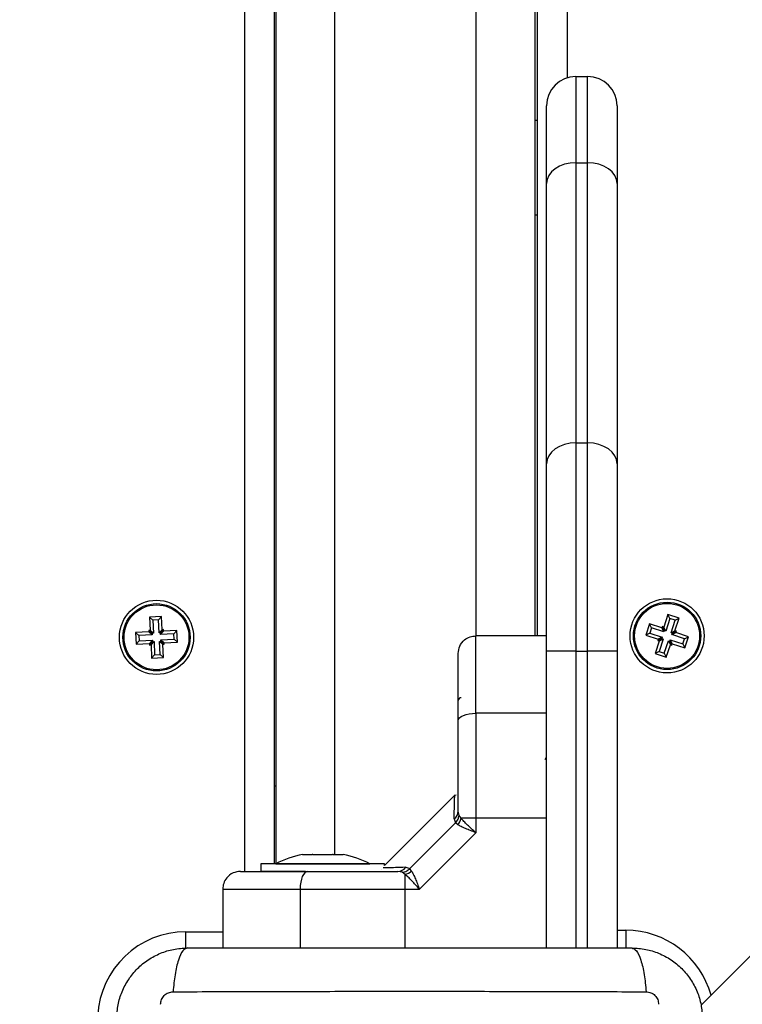
# Model space of a CAD drawing. Units: millimetres. Extents: x -7.4 to 15.1, y 0 to 15.9.
# Drawn here: x 5.8 to 5.9, y 5.3 to 5.4 of the extents above; entities that cross this region are included whole.
import ezdxf

# ---------------------------------------------------------------- set-up
doc = ezdxf.new("R2010")
doc.units = ezdxf.units.MM
doc.layers.add('DIASTASEIS', color=253, linetype='Continuous', lineweight=5)
doc.layers.add('Make2D$Visible$Tangents', color=8, linetype='Continuous')
doc.styles.get("Standard").update_dxf_attribs({"font": 'ARIALN.TTF'})
doc.dimstyles.get("Standard").update_dxf_attribs({"dimtxt": 0.18, "dimasz": 0.15, "dimexe": 0.18, "dimexo": 0.0625, "dimgap": 0.09, "dimtad": 0, "dimtih": 1, "dimtoh": 1, "dimzin": 0, "dimdsep": 46, "dimtxsty": 'Standard', "dimblk": 'OBLIQUE', "dimcen": 0.09, "dimadec": 0, "dimazin": 0, "dimtfac": 1, "dimtofl": 0, "dimtmove": 0, "dimatfit": 3, "dimfxl": 1, "dimtolj": 1, "dimtzin": 0, "dimarcsym": 0})

# ---------------------------------------------------------------- blocks, each defined once
blk = doc.blocks.new('_Oblique')
at = {"color": 0, "linetype": 'ByBlock', "lineweight": -2}
blk.add_line((-0.5, -0.5), (0.5, 0.5), dxfattribs=at)
blk = doc.blocks.new('*D45')
at = {"layer": 'Defpoints', "color": 0}
for p in [(6.832903983693996, 6.120102431273153), (1.686950827837563, 5.672606014553821), (6.832903983693996, 0.6475454622177494)]:
    blk.add_point(p, dxfattribs=at)
at = {"layer": 'DIASTASEIS', "color": 0, "lineweight": -2}
for p, q in [((6.832903983693996, 6.057602431273153), (6.832903983693996, 0.4675454622177495)), ((1.686950827837563, 5.610106014553821), (1.686950827837563, 0.4675454622177495)), ((1.686950827837563, 0.6475454622177494), (3.977649097443815, 0.6475454622177494)), ((6.832903983693996, 0.6475454622177494), (4.542205714087744, 0.6475454622177494))]:
    blk.add_line(p, q, dxfattribs=at)
at = {"layer": 'DIASTASEIS', "color": 0, "linetype": 'ByBlock', "lineweight": -2, "xscale": 0.15, "yscale": 0.15, "zscale": 0.15, "rotation": 180}
blk.add_blockref('_Oblique', (1.686950827837563, 0.6475454622177494), dxfattribs=at)
at = {"layer": 'DIASTASEIS', "color": 0, "linetype": 'ByBlock', "lineweight": -2, "xscale": 0.15, "yscale": 0.15, "zscale": 0.15}
blk.add_blockref('_Oblique', (6.832903983693996, 0.6475454622177494), dxfattribs=at)
at = {"layer": 'DIASTASEIS', "color": 0, "insert": (4.259927405765779, 0.6475454622177494), "char_height": 0.18, "attachment_point": 5}
blk.add_mtext('\\A1;5.15', dxfattribs=at)
blk = doc.blocks.new('*D46')
at = {"layer": 'Defpoints', "color": 0}
for p in [(2.651144542110387, 8.209292418512632), (8.774494417666574, 8.209292418512632), (2.356654227834724, 3.074095065835536)]:
    blk.add_point(p, dxfattribs=at)
at = {"layer": 'DIASTASEIS', "color": 0, "lineweight": -2}
for p, q in [((2.713644542110387, 8.209292418512632), (8.954494417666574, 8.209292418512632)), ((8.774494417666574, 8.209292418512632), (8.774494417666574, 5.823596879963988)), ((8.774494417666574, 3.074095065835536), (8.774494417666574, 5.45979060438418)), ((2.419154227834724, 3.074095065835536), (8.954494417666574, 3.074095065835536))]:
    blk.add_line(p, q, dxfattribs=at)
at = {"layer": 'DIASTASEIS', "color": 0, "linetype": 'ByBlock', "lineweight": -2, "xscale": 0.15, "yscale": 0.15, "zscale": 0.15}
for p, rotation in [((8.774494417666574, 8.209292418512632), 90), ((8.774494417666574, 3.074095065835536), 270)]:
    blk.add_blockref('_Oblique', p, dxfattribs=dict(at, rotation=rotation))
at = {"layer": 'DIASTASEIS', "color": 0, "insert": (8.774494417666574, 5.641693742174084), "char_height": 0.18, "attachment_point": 5}
blk.add_mtext('\\A1;5.15', dxfattribs=at)
blk = doc.blocks.new('*D47')
at = {"layer": 'Defpoints', "color": 0}
for p in [(8.339351632375951, 6.383559282637179), (0.1877517036259633, 5.692002388382207), (8.339351632375951, 0.180000000000291)]:
    blk.add_point(p, dxfattribs=at)
at = {"layer": 'DIASTASEIS', "color": 0, "lineweight": -2}
for p, q in [((8.339351632375951, 6.321059282637179), (8.339351632375951, 2.910449659054848e-13)), ((0.1877517036259633, 5.629502388382207), (0.1877517036259633, 2.910449659054848e-13)), ((0.1877517036259633, 0.180000000000291), (3.981273359678993, 0.180000000000291)), ((8.339351632375951, 0.180000000000291), (4.545829976322922, 0.180000000000291))]:
    blk.add_line(p, q, dxfattribs=at)
at = {"layer": 'DIASTASEIS', "color": 0, "linetype": 'ByBlock', "lineweight": -2, "xscale": 0.15, "yscale": 0.15, "zscale": 0.15, "rotation": 180}
blk.add_blockref('_Oblique', (0.1877517036259633, 0.180000000000291), dxfattribs=at)
at = {"layer": 'DIASTASEIS', "color": 0, "linetype": 'ByBlock', "lineweight": -2, "xscale": 0.15, "yscale": 0.15, "zscale": 0.15}
blk.add_blockref('_Oblique', (8.339351632375951, 0.180000000000291), dxfattribs=at)
at = {"layer": 'DIASTASEIS', "color": 0, "insert": (4.263551668000957, 0.180000000000291), "char_height": 0.18, "attachment_point": 5}
blk.add_mtext('\\A1;8.15', dxfattribs=at)
blk = doc.blocks.new('*D48')
at = {"layer": 'Defpoints', "color": 0}
for p in [(6.348385193412469, 9.801634098140312), (2.650654223362835, 1.074095065833717), (9.638613495137179, 1.074095065833717)]:
    blk.add_point(p, dxfattribs=at)
at = {"layer": 'DIASTASEIS', "color": 0, "lineweight": -2}
for p, q in [((6.410885193412469, 9.801634098140312), (9.818613495137178, 9.801634098140312)), ((9.638613495137179, 9.801634098140312), (9.638613495137179, 5.619767719776918)), ((9.638613495137179, 1.074095065833717), (9.638613495137179, 5.25596144419711)), ((2.713154223362835, 1.074095065833717), (9.818613495137178, 1.074095065833717))]:
    blk.add_line(p, q, dxfattribs=at)
at = {"layer": 'DIASTASEIS', "color": 0, "linetype": 'ByBlock', "lineweight": -2, "xscale": 0.15, "yscale": 0.15, "zscale": 0.15}
for p, rotation in [((9.638613495137179, 9.801634098140312), 90), ((9.638613495137179, 1.074095065833717), 270)]:
    blk.add_blockref('_Oblique', p, dxfattribs=dict(at, rotation=rotation))
at = {"layer": 'DIASTASEIS', "color": 0, "insert": (9.638613495137179, 5.437864581987014), "char_height": 0.18, "attachment_point": 5}
blk.add_mtext('\\A1;8.75', dxfattribs=at)
blk = doc.blocks.new('katopsh_s042')
at = {"color": 7, "linetype": 'Continuous', "lineweight": 25}
for p, q in [((854.7342563010866, 7554.067439114044), (853.9293029643709, 7553.262485911438)), ((853.8567796088869, 7554.053912525365), (853.8567796088869, 7553.286512543747)), ((853.8570297099764, 7554.053902526686), (853.8570297099764, 7553.286522557328)), ((853.901029620331, 7554.015212533364), (853.901029620331, 7553.325212528298)), ((853.9015295840913, 7553.325212528298), (853.9015295840913, 7554.015212533364)), ((853.9080295898134, 7553.420212527106), (853.9080295898134, 7553.405567874501)), ((853.9080295898134, 7553.420212527106), (853.9100296832735, 7553.420212527106)), ((853.9100296832735, 7553.405567874501), (853.9100296832735, 7553.420212527106)), ((853.903029713791, 7553.402032335589), (853.903029713791, 7553.415212531874)), ((853.9150295592958, 7553.415212531874), (853.9150295592958, 7553.402032335589)), ((853.9014296867067, 7553.412712534258), (853.901029620331, 7553.412712534258)), ((853.9014296867067, 7553.412712534258), (853.9014296867067, 7553.403149088213)), ((853.9080295898134, 7553.405567874501), (853.9080295898134, 7553.357982208321)), ((853.9080295898134, 7553.405567874501), (853.9100296832735, 7553.405567874501)), ((853.9100296832735, 7553.357982208321), (853.9100296832735, 7553.405567874501)), ((853.9014296867067, 7553.403149088213), (853.9014296867067, 7553.396712531636)), ((853.903029713791, 7553.354446639607), (853.903029713791, 7553.402032335589)), ((853.9150295592958, 7553.402032335589), (853.9150295592958, 7553.354446639607)), ((853.901029620331, 7553.396712531636), (853.9014296867067, 7553.396712531636)), ((853.9080295898134, 7553.357982208321), (853.9080295898134, 7553.322626878808)), ((853.9080295898134, 7553.357982208321), (853.9100296832735, 7553.357982208321)), ((853.9100296832735, 7553.322626878808), (853.9100296832735, 7553.357982208321)), ((853.903029713791, 7553.322626878808), (853.903029713791, 7553.354446639607)), ((853.9150295592958, 7553.354446639607), (853.9150295592958, 7553.322626878808)), ((853.8376064635927, 7553.328507413456), (853.835608992737, 7553.328409185002)), ((853.8361704684908, 7553.327900280545), (853.835608992737, 7553.328409185002)), ((853.835608992737, 7553.328409185002), (853.8357193805391, 7553.32616191108)), ((853.8370976783449, 7553.327945818493), (853.8361704684908, 7553.327900280545)), ((853.8361704684908, 7553.327900280545), (853.8362810947115, 7553.325653006623)), ((853.8370976783449, 7553.327945818493), (853.8376064635927, 7553.328507413456)), ((853.837208066147, 7553.325698544571), (853.8370976783449, 7553.327945818493)), ((853.8377170898134, 7553.326260139534), (853.8376064635927, 7553.328507413456)), ((853.9236674644167, 7553.32884996135), (853.9229679443056, 7553.326711465905)), ((853.9240100719148, 7553.328174044678), (853.9233105518038, 7553.326035549233)), ((853.9255681373293, 7553.328228165696), (853.9236674644167, 7553.32884996135)), ((853.9240100719148, 7553.328174044678), (853.9236674644167, 7553.32884996135)), ((853.9248922206575, 7553.327885438988), (853.9240100719148, 7553.328174044678)), ((853.9241927005464, 7553.325746943543), (853.9248922206575, 7553.327885438988)), ((853.9248686172182, 7553.32608967025), (853.9255681373293, 7553.328228165696)), ((853.9248922206575, 7553.327885438988), (853.9255681373293, 7553.328228165696)), ((853.8354821540529, 7553.325899948666), (853.8332348205263, 7553.325789441655)), ((853.8357193805391, 7553.32616191108), (853.8354697562868, 7553.326149632523)), ((853.8360312320406, 7553.325640728066), (853.8354697562868, 7553.326149632523)), ((853.8354697562868, 7553.326149632523), (853.8354821540529, 7553.325899948666)), ((853.8360436298067, 7553.325390984604), (853.8354821540529, 7553.325899948666)), ((853.8362810947115, 7553.325653006623), (853.8357193805391, 7553.32616191108)), ((853.837208066147, 7553.325698544571), (853.8377170898134, 7553.326260139534)), ((853.8374579288179, 7553.325710823128), (853.8379667140657, 7553.326272418091)), ((853.8374700881654, 7553.325461139271), (853.8379791118318, 7553.32602267463)), ((853.8379667140657, 7553.326272418091), (853.8377170898134, 7553.326260139534)), ((853.8379791118318, 7553.32602267463), (853.8379667140657, 7553.326272418091)), ((853.8402262069399, 7553.326133181641), (853.8379791118318, 7553.32602267463)), ((853.8397174216921, 7553.325571586678), (853.8402262069399, 7553.326133181641)), ((853.8403244353945, 7553.324135591576), (853.8402262069399, 7553.326133181641)), ((853.9205139018709, 7553.327251126359), (853.9198921062166, 7553.325350274632)), ((853.9226525165254, 7553.326551606247), (853.9205139018709, 7553.327251126359)), ((853.9208567477876, 7553.326575209687), (853.9205139018709, 7553.327251126359)), ((853.9208567477876, 7553.326575209687), (853.9205682613069, 7553.325693001339)), ((853.9229951240236, 7553.325875629971), (853.9208567477876, 7553.326575209687)), ((853.9227302409822, 7553.326789190362), (853.9226525165254, 7553.326551606247)), ((853.9229951240236, 7553.325875629971), (853.9226525165254, 7553.326551606247)), ((853.9229679443056, 7553.326711465905), (853.9227302409822, 7553.326789190362)), ((853.9230728484804, 7553.32611327369), (853.9227302409822, 7553.326789190362)), ((853.9233105518038, 7553.326035549233), (853.9229679443056, 7553.326711465905)), ((853.9230728484804, 7553.32611327369), (853.9229951240236, 7553.325875629971)), ((853.9233105518038, 7553.326035549233), (853.9230728484804, 7553.32611327369)), ((853.9241927005464, 7553.325746943543), (853.9248686172182, 7553.32608967025)), ((853.9244304038698, 7553.325669219086), (853.9251063205415, 7553.326011945794)), ((853.9251063205415, 7553.326011945794), (853.9248686172182, 7553.32608967025)), ((853.9250285960848, 7553.32577436168), (853.9251063205415, 7553.326011945794)), ((853.8337962962801, 7553.325280537198), (853.8332348205263, 7553.325789441655)), ((853.8332348205263, 7553.325789441655), (853.8333330489809, 7553.32379185159)), ((853.8338418342287, 7553.324353446553), (853.8333330489809, 7553.32379185159)), ((853.8360436298067, 7553.325390984604), (853.8337962962801, 7553.325280537198)), ((853.8337962962801, 7553.325280537198), (853.8338418342287, 7553.324353446553)), ((853.8338418342287, 7553.324353446553), (853.8360891677553, 7553.324463953564)), ((853.8360891677553, 7553.324463953564), (853.8355801440889, 7553.323902358601)), ((853.8361015655214, 7553.324214210103), (853.835592541855, 7553.323652674744)), ((853.8363511897737, 7553.324226488659), (853.8358421661073, 7553.323664953301)), ((853.8362810947115, 7553.325653006623), (853.8360312320406, 7553.325640728066)), ((853.8360312320406, 7553.325640728066), (853.8360436298067, 7553.325390984604)), ((853.8360891677553, 7553.324463953564), (853.8361015655214, 7553.324214210103)), ((853.8361015655214, 7553.324214210103), (853.8363511897737, 7553.324226488659)), ((853.8363511897737, 7553.324226488659), (853.8364615775758, 7553.321979214737)), ((853.8374579288179, 7553.325710823128), (853.837208066147, 7553.325698544571)), ((853.8372781612093, 7553.324272086213), (853.8375280238802, 7553.324284364769)), ((853.83738878743, 7553.322024812291), (853.8372781612093, 7553.324272086213)), ((853.8372781612093, 7553.324272086213), (853.8378398753816, 7553.323763122151)), ((853.8374700881654, 7553.325461139271), (853.8374579288179, 7553.325710823128)), ((853.8397174216921, 7553.325571586678), (853.8374700881654, 7553.325461139271)), ((853.837515626114, 7553.324534048626), (853.8397629596407, 7553.324644555638)), ((853.837515626114, 7553.324534048626), (853.8380773402864, 7553.324025084565)), ((853.8375280238802, 7553.324284364769), (853.837515626114, 7553.324534048626)), ((853.8375280238802, 7553.324284364769), (853.838089499634, 7553.323775400708)), ((853.8397629596407, 7553.324644555638), (853.8397174216921, 7553.325571586678)), ((853.8397629596407, 7553.324644555638), (853.8403244353945, 7553.324135591576)), ((853.903029713791, 7553.325212528298), (853.8910296298677, 7553.325212528298)), ((853.9205682613069, 7553.325693001339), (853.9198921062166, 7553.325350274632)), ((853.9198921062166, 7553.325350274632), (853.9220307208711, 7553.324650694916)), ((853.9205682613069, 7553.325693001339), (853.9227066375429, 7553.324993421624)), ((853.9221904613191, 7553.324335386345), (853.921490941208, 7553.3221968909)), ((853.9226289130861, 7553.32475583751), (853.9219529964143, 7553.324413110802)), ((853.9220307208711, 7553.324650694916), (853.9219529964143, 7553.324413110802)), ((853.9219529964143, 7553.324413110802), (853.9221904613191, 7553.324335386345)), ((853.9227066375429, 7553.324993421624), (853.9220307208711, 7553.324650694916)), ((853.9228666164095, 7553.324678113053), (853.9221670962984, 7553.322539617608)), ((853.9228666164095, 7553.324678113053), (853.9221904613191, 7553.324335386345)), ((853.9227066375429, 7553.324993421624), (853.9226289130861, 7553.32475583751)), ((853.9226289130861, 7553.32475583751), (853.9228666164095, 7553.324678113053)), ((853.923049245041, 7553.322251011918), (853.9237487651521, 7553.324389507363)), ((853.9237487651521, 7553.324389507363), (853.9240913726503, 7553.323713590691)), ((853.9237487651521, 7553.324389507363), (853.9239862300569, 7553.324311782906)), ((853.9239862300569, 7553.324311782906), (853.9240639545137, 7553.324549426625)), ((853.9239862300569, 7553.324311782906), (853.9243290759737, 7553.323635866234)), ((853.9240639545137, 7553.324549426625), (853.9244068004305, 7553.323873450348)), ((853.9240639545137, 7553.324549426625), (853.9262025691683, 7553.323849846909)), ((853.9244304038698, 7553.325669219086), (853.9241927005464, 7553.325746943543)), ((853.924352679413, 7553.325431634972), (853.9250285960848, 7553.32577436168)), ((853.924352679413, 7553.325431634972), (853.9244304038698, 7553.325669219086)), ((853.926491055649, 7553.324732055256), (853.924352679413, 7553.325431634972)), ((853.9271669723207, 7553.325074781964), (853.9250285960848, 7553.32577436168)), ((853.9262025691683, 7553.323849846909), (853.926491055649, 7553.324732055256)), ((853.926491055649, 7553.324732055256), (853.9271669723207, 7553.325074781964)), ((853.9265451766664, 7553.323173930237), (853.9271669723207, 7553.325074781964)), ((853.8333330489809, 7553.32379185159), (853.8355801440889, 7553.323902358601)), ((853.8355801440889, 7553.323902358601), (853.835592541855, 7553.323652674744)), ((853.835592541855, 7553.323652674744), (853.8358421661073, 7553.323664953301)), ((853.8358421661073, 7553.323664953301), (853.835952792328, 7553.321417679379)), ((853.8378398753816, 7553.323763122151), (853.838089499634, 7553.323775400708)), ((853.8379502631838, 7553.321515848229), (853.8378398753816, 7553.323763122151)), ((853.8380773402864, 7553.324025084565), (853.8403244353945, 7553.324135591576)), ((853.838089499634, 7553.323775400708), (853.8380773402864, 7553.324025084565)), ((853.9080295898134, 7553.322626878808), (853.903029713791, 7553.322626878808)), ((853.903029713791, 7553.272212555001), (853.903029713791, 7553.322626878808)), ((853.9080295898134, 7553.322626878808), (853.9100296832735, 7553.322626878808)), ((853.9150295592958, 7553.322626878808), (853.9100296832735, 7553.322626878808)), ((853.9150295592958, 7553.322626878808), (853.9150295592958, 7553.272212555001)), ((853.9221670962984, 7553.322539617608), (853.921490941208, 7553.3221968909)), ((853.9221670962984, 7553.322539617608), (853.923049245041, 7553.322251011918)), ((853.9233918525392, 7553.321575095246), (853.9240913726503, 7553.323713590691)), ((853.9240913726503, 7553.323713590691), (853.9243290759737, 7553.323635866234)), ((853.9243290759737, 7553.323635866234), (853.9244068004305, 7553.323873450348)), ((853.9244068004305, 7553.323873450348), (853.9265451766664, 7553.323173930237)), ((853.9262025691683, 7553.323849846909), (853.9265451766664, 7553.323173930237)), ((853.8364615775758, 7553.321979214737), (853.835952792328, 7553.321417679379)), ((853.835952792328, 7553.321417679379), (853.8379502631838, 7553.321515848229)), ((853.8364615775758, 7553.321979214737), (853.83738878743, 7553.322024812291)), ((853.83738878743, 7553.322024812291), (853.8379502631838, 7553.321515848229)), ((853.921490941208, 7553.3221968909), (853.9233918525392, 7553.321575095246)), ((853.923049245041, 7553.322251011918), (853.9233918525392, 7553.321575095246)), ((853.903029713791, 7553.312067141125), (853.8910296298677, 7553.312067141125)), ((853.9028151370699, 7553.304232050965), (853.903029713791, 7553.3046020766)), ((853.8570297099764, 7553.299712528775), (853.8567796088869, 7553.299712528775)), ((853.8875193931276, 7553.298202206681), (853.8755295612032, 7553.28621255357)), ((853.8876657821352, 7553.29816459615), (853.887443814438, 7553.298126747201)), ((853.8873381950075, 7553.294131447861), (853.8875561095888, 7553.293434907982)), ((853.8881771899873, 7553.294708063195), (853.8880296088869, 7553.295440067837)), ((853.8885300494844, 7553.294226934502), (853.8881771899873, 7553.294708063195)), ((853.8910296298677, 7553.294226934502), (853.8885300494844, 7553.294226934502)), ((853.8910296298677, 7553.294226934502), (853.8910296298677, 7553.291786005089)), ((853.903029713791, 7553.294226934502), (853.8910296298677, 7553.294226934502)), ((853.8798072673494, 7553.285686006138), (853.8875561095888, 7553.293434907982)), ((853.8879647590334, 7553.293125798295), (853.8875561095888, 7553.293434907982)), ((853.8814561702425, 7553.282212545464), (853.8910296298677, 7553.291786005089)), ((853.8615842200929, 7553.288085569928), (853.8632490970308, 7553.288085569928)), ((853.8633647300417, 7553.288085569928), (853.8666944839174, 7553.288085569928)), ((853.8668101169283, 7553.288085569928), (853.8684752322847, 7553.288085569928)), ((853.8684752322847, 7553.288085569928), (853.8684754707033, 7553.288085569928)), ((853.8545296527559, 7553.286512543747), (853.8545296527559, 7553.28521250684)), ((853.8755295612032, 7553.286512543747), (853.8545296527559, 7553.286512543747)), ((853.8570297099764, 7553.286522557328), (853.8570297099764, 7553.286512543747)), ((853.8570297099764, 7553.286522557328), (853.8730297424013, 7553.286522557328)), ((853.8730297424013, 7553.286512543747), (853.8730297424013, 7553.286522557328)), ((853.8755295612032, 7553.28621255357), (853.8755295612032, 7553.286512543747)), ((853.8791108466799, 7553.285903861115), (853.8798072673494, 7553.285686006138)), ((853.8620810844118, 7553.28521250684), (853.8545296527559, 7553.28521250684)), ((853.8750796653444, 7553.285597731659), (853.8750756122286, 7553.285574664662)), ((853.878534112137, 7553.285064985344), (853.8778021670992, 7553.28521250684)), ((853.8790152408296, 7553.284712125847), (853.878534112137, 7553.285064985344)), ((853.8790152408296, 7553.282212545464), (853.8790152408296, 7553.284712125847)), ((853.8801164962465, 7553.285277416298), (853.8798072673494, 7553.285686006138)), ((853.8480296470339, 7553.282212545464), (853.8480296470339, 7553.272212555001)), ((853.8611750938112, 7553.282212545464), (853.8790152408296, 7553.282212545464)), ((853.8790152408296, 7553.282212545464), (853.8814561702425, 7553.282212545464))]:
    blk.add_line(p, q, dxfattribs=at)
at = {"color": 8, "linetype": 'Continuous', "lineweight": 25}
for p, q in [((853.8517797328645, 7553.28521250684), (853.8517797328645, 7554.05521253247)), ((853.8670297004396, 7554.052339469383), (853.8670297004396, 7553.288085569928)), ((853.8910296298677, 7554.015212533364), (853.8910296298677, 7553.325212528298)), ((853.9065296985323, 7553.920442833865), (853.9065296985323, 7553.419982214758)), ((853.9080295898134, 7553.322626878808), (853.9080295898134, 7553.272212555001)), ((853.9100296832735, 7553.272212555001), (853.9100296832735, 7553.322626878808)), ((853.8611750938112, 7553.282212545464), (853.8611750938112, 7553.272212555001)), ((853.8790152408296, 7553.272212555001), (853.8790152408296, 7553.282212545464)), ((853.8417797424013, 7553.274962534497), (853.8480296470339, 7553.274962534497)), ((853.8417797424013, 7553.272134234498), (853.8417797424013, 7553.274962534497)), ((853.9150295592958, 7553.275212516377), (853.9165296889955, 7553.275212516377)), ((853.9165296889955, 7553.275212516377), (853.9165296889955, 7553.272158970425))]:
    blk.add_line(p, q, dxfattribs=at)
at = {"color": 7, "linetype": 'Continuous', "lineweight": 25, "flags": 128}
for points in [[(853.9080295898134, 7553.405567874501), (853.9070542194063, 7553.405499925206), (853.9061162807161, 7553.405298729727), (853.9052517749483, 7553.404972036669), (853.9044940807039, 7553.404532333205), (853.9038722850496, 7553.403996576855), (853.9034102298433, 7553.403385331223), (853.9031257964784, 7553.402722080538), (853.903029713791, 7553.402032335589)], [(853.9150295592958, 7553.402032335589), (853.9149334766084, 7553.402722080538), (853.9146490432436, 7553.403385331223), (853.9141869880373, 7553.403996576855), (853.913565192383, 7553.404532333205), (853.9128074981386, 7553.404972036669), (853.9119429923708, 7553.405298729727), (853.9110050536806, 7553.405499925206), (853.9100296832735, 7553.405567874501)], [(853.9080295898134, 7553.357982208321), (853.9070542194063, 7553.357914259026), (853.9061162807161, 7553.35771309335), (853.9052517749483, 7553.357386340687), (853.9044940807039, 7553.356946637223), (853.9038722850496, 7553.356410910676), (853.9034102298433, 7553.355799665043), (853.9031257964784, 7553.355136384556), (853.903029713791, 7553.354446639607)], [(853.9150295592958, 7553.354446639607), (853.9149334766084, 7553.355136384556), (853.9146490432436, 7553.355799665043), (853.9141869880373, 7553.356410910676), (853.913565192383, 7553.356946637223), (853.9128074981386, 7553.357386340687), (853.9119429923708, 7553.35771309335), (853.9110050536806, 7553.357914259026), (853.9100296832735, 7553.357982208321)], [(853.8880296088869, 7553.310792853425), (853.888087306183, 7553.311041464398), (853.8882580138857, 7553.311280538628), (853.8885352946932, 7553.311500837395), (853.8889084197695, 7553.311693956444), (853.8893628455812, 7553.31185238559), (853.8898816444093, 7553.311970164368), (853.890444312256, 7553.312042703221), (853.8910296298677, 7553.312067141125)], [(853.8624492026979, 7553.28521250684), (853.8622007705385, 7553.285154869149), (853.8619616367037, 7553.284984161446), (853.8617413379366, 7553.284706940243), (853.8615482188875, 7553.284333874772), (853.8613896705324, 7553.283879270146), (853.8612718917543, 7553.283360590527), (853.8611994125063, 7553.282797803471), (853.8611750938112, 7553.282212545464)]]:
    blk.add_lwpolyline(points, dxfattribs=at)
at = {"color": 7, "linetype": 'Continuous', "lineweight": 25}
for centre, radius in [((853.8367796429234, 7553.324962530623), 0.006299999999999272), ((853.9235296429256, 7553.325212530624), 0.006299999999999272), ((853.9235296429256, 7553.325212530624), 0.00571715728752484), ((853.8367796429234, 7553.324962530623), 0.005717157287525809), ((853.8367796429234, 7553.324962530623), 0.005517157287524705), ((853.9235296429256, 7553.325212530624), 0.005517157287524342)]:
    blk.add_circle(centre, radius, dxfattribs=at)
for centre, radius, start, end in [((853.9080296429242, 7553.415212530624), 0.005, 90, 180), ((853.9100296429247, 7553.415212530624), 0.005, 0, 90), ((853.8885296429257, 7553.314212530623), 0.000500000000001819, 90, 180), ((853.8863850790262, 7553.29547199542), 0.001644839759302547, 305.4124483917391, 358.8877757485435), ((853.8860929552543, 7553.29478239619), 0.002499593161959171, 318.4902866237053, 347.1604929132639), ((853.8650296429264, 7553.27063042536), 0.01779210526315782, 101.1659315464302, 116.7204368947408), ((853.8650296429264, 7553.27063042536), 0.01779210526315686, 63.27956310525919, 78.82586834838968), ((853.8777699450843, 7553.28685779179), 0.001645600444090526, 271.1219634152632, 324.5715763444767), ((853.878459587319, 7553.287149943134), 0.002500340765910525, 282.8401108377829, 311.5040697953495)]:
    blk.add_arc(centre, radius, start, end, dxfattribs=at)
at = {"color": 8, "linetype": 'Continuous', "lineweight": 25}
for centre, radius, start, end in [((853.8417796429244, 7553.259962530624), 0.01500000000000055, 90, 177.1615873062865), ((853.9165296429242, 7553.260212530623), 0.015, 15.33191487514737, 90)]:
    blk.add_arc(centre, radius, start, end, dxfattribs=at)
at = {"color": 7, "linetype": 'Continuous', "lineweight": 25}
for points, knots in [([(853.8880296088869, 7553.322212507317), (853.888082534479, 7553.322637628511), (853.8881926741456, 7553.323522317843), (853.8890041347227, 7553.324528562219), (853.8900132880922, 7553.325114330062), (853.8906997541021, 7553.325180655931), (853.8910296298677, 7553.325212528298)], [0, 0, 0, 0, 0.2702692268834622, 0.5624379710672002, 0.7897330576997356, 1, 1, 1, 1]), ([(853.8910296298677, 7553.312067141125), (853.8910296298677, 7553.313428848026), (853.8910296298677, 7553.316198859246), (853.8910296298677, 7553.319421453127), (853.8910296298677, 7553.321817929516), (853.8910296298677, 7553.32347890136), (853.8910296298677, 7553.32488546946), (853.8910296298677, 7553.325100115019), (853.8910296298677, 7553.325212528298)], [0, 0, 0, 0, 0.2240220260669916, 0.4557100544798653, 0.5767428407246338, 0.7056148921572889, 0.8458258575508726, 1, 1, 1, 1]), ([(853.8880296088869, 7553.310792853425), (853.8880296088869, 7553.311448516685), (853.8880296088869, 7553.312723386779), (853.8880296088869, 7553.314596768386), (853.8880296088869, 7553.316363336139), (853.8880296088869, 7553.317892017012), (853.8880296088869, 7553.319120132776), (853.8880296088869, 7553.320085164537), (853.8880296088869, 7553.321075327579), (853.8880296088869, 7553.321991946591), (853.8880296088869, 7553.322141759864), (853.8880296088869, 7553.322212507317)], [0, 0, 0, 0, 0.1285908484001585, 0.2500317416235384, 0.3799465816417101, 0.500046600809715, 0.5897782960604807, 0.6728562200776456, 0.7500094656089249, 0.8819450815497963, 1, 1, 1, 1]), ([(853.8880296088869, 7553.295440067837), (853.8880296088869, 7553.29676246154), (853.8880296088869, 7553.299408570198), (853.8880296088869, 7553.30331697147), (853.8880296088869, 7553.307145641262), (853.8880296088869, 7553.309577019793), (853.8880296088869, 7553.310792853425)], [0, 0, 0, 0, 0.2498767444703565, 0.500003149591431, 0.7499718869440164, 1, 1, 1, 1]), ([(853.8910296298677, 7553.312067141125), (853.8910296298677, 7553.31048850398), (853.8910296298677, 7553.307321812733), (853.8910296298677, 7553.302656706243), (853.8910296298677, 7553.298274965211), (853.8910296298677, 7553.295573612476), (853.8910296298677, 7553.294226934502)], [0, 0, 0, 0, 0.2792558986338681, 0.5601776270279487, 0.7807398143636703, 1, 1, 1, 1]), ([(853.8875561095888, 7553.293434907982), (853.8877337122435, 7553.293649294706), (853.8880508531988, 7553.294032120124), (853.8881385877944, 7553.294501528857), (853.8881771899873, 7553.294708063195)], [0, 0, 0, 0, 0.5600117268899111, 1, 1, 1, 1]), ([(853.8910296298677, 7553.291786005089), (853.8905503734863, 7553.292225396649), (853.889824229253, 7553.292891139788), (853.8889950988419, 7553.293699998276), (853.8886784733954, 7553.294058758946), (853.8885300494844, 7553.294226934502)], [0, 0, 0, 0, 0.507685613357918, 0.7692187217721831, 0.9999999999999999, 0.9999999999999999, 0.9999999999999999, 0.9999999999999999]), ([(853.8910296298677, 7553.291786005089), (853.8907310315012, 7553.291903096138), (853.8901366997857, 7553.292136154755), (853.88927796701, 7553.29248603818), (853.8885179794856, 7553.292820208449), (853.8881408386883, 7553.293028534799), (853.8879647590334, 7553.293125798295)], [0, 0, 0, 0, 0.2542509130197539, 0.5060623133420695, 0.7693901633349979, 1, 1, 1, 1]), ([(853.8615842200929, 7553.288085569928), (853.8615810997767, 7553.288085179888), (853.8615778957214, 7553.288084779381), (853.8615840590141, 7553.288085549792), (853.8615842200929, 7553.288085569928)], [0, 0, 0, 0, 0.9738648660729449, 1, 1, 1, 1]), ([(853.8633647300417, 7553.288085569928), (853.8633250282551, 7553.288085203733), (853.8632841876538, 7553.288084827035), (853.8632500489698, 7553.288085549774), (853.8632490970308, 7553.288085569928)], [0, 0, 0, 0, 0.9721155821070945, 1, 1, 1, 1]), ([(853.8668101169283, 7553.288085569928), (853.866774090126, 7553.288085190067), (853.8667370691514, 7553.288084799725), (853.8666955976082, 7553.288085549785), (853.8666944839174, 7553.288085569928)], [0, 0, 0, 0, 0.9731456850891399, 1, 1, 1, 1]), ([(853.8510296680147, 7553.28521250684), (853.8506044995197, 7553.285159643313), (853.8497197767324, 7553.285049640884), (853.8487135600121, 7553.284238039071), (853.8481278759796, 7553.283228874549), (853.8480615276062, 7553.282542398863), (853.8480296470339, 7553.282212545464)], [0, 0, 0, 0, 0.2702863158747039, 0.5624322243189214, 0.7897475158471454, 1, 1, 1, 1]), ([(853.8510296680147, 7553.28521250684), (853.8510970987049, 7553.28521250684), (853.8512009401497, 7553.28521250684), (853.8517771304, 7553.28521250684), (853.8525136581998, 7553.28521250684), (853.8536613873844, 7553.28521250684), (853.8553681536182, 7553.28521250684), (853.8574424879812, 7553.28521250684), (853.8598660001194, 7553.28521250684), (853.8615848889717, 7553.28521250684), (853.8624492026979, 7553.28521250684)], [0, 0, 0, 0, 0.1180312574631868, 0.1817649556500804, 0.250248590424537, 0.3755967623997021, 0.5000734229831, 0.662266260241754, 0.8301763908799186, 1, 1, 1, 1]), ([(853.8624492026979, 7553.28521250684), (853.8636643002578, 7553.28521250684), (853.8660956693752, 7553.28521250684), (853.8699236643083, 7553.28521250684), (853.8738328373079, 7553.28521250684), (853.8764789137281, 7553.28521250684), (853.8778021670992, 7553.28521250684)], [0, 0, 0, 0, 0.2498827113784931, 0.5000068537471566, 0.749962770135847, 1, 1, 1, 1]), ([(853.878534112137, 7553.285064985344), (853.8787978535079, 7553.285120642794), (853.8792688143662, 7553.285220029859), (853.8796427418642, 7553.285543626066), (853.8798072673494, 7553.285686006138)], [0, 0, 0, 0, 0.5600069820163924, 1, 1, 1, 1]), ([(853.8814561702425, 7553.282212545464), (853.8810171693517, 7553.28269150094), (853.8803516603007, 7553.283417579652), (853.8795425074136, 7553.284246539014), (853.8791835187626, 7553.284563533101), (853.8790152408296, 7553.284712125847)], [0, 0, 0, 0, 0.5072963418224378, 0.7690424123071796, 1, 1, 1, 1]), ([(853.8801164962465, 7553.285277416298), (853.880213769768, 7553.285101157123), (853.8804221150717, 7553.284723636373), (853.8807561312683, 7553.283963974118), (853.8811061209421, 7553.283105502832), (853.8813389548782, 7553.282511555703), (853.8814561702425, 7553.282212545464)], [0, 0, 0, 0, 0.2307738654747439, 0.4942830463127179, 0.7454073933914217, 1, 1, 1, 1]), ([(853.8480296470339, 7553.282212545464), (853.8481420506982, 7553.282212545464), (853.8483566788677, 7553.282212545464), (853.8497633689808, 7553.282212545464), (853.8514241718517, 7553.282212545464), (853.853820859757, 7553.282212545464), (853.8570432761485, 7553.282212545464), (853.8598133290766, 7553.282212545464), (853.8611750938112, 7553.282212545464)], [0, 0, 0, 0, 0.1541738247585336, 0.2943858245835159, 0.4232539665085752, 0.544292871253417, 0.7759732708044266, 1, 1, 1, 1]), ([(853.8300297595674, 7553.260212530682), (853.8300752757245, 7553.26100704172), (853.8301644676326, 7553.262563938501), (853.8308754729119, 7553.264827383399), (853.831976441194, 7553.26691025632), (853.833489648769, 7553.268752194068), (853.8353315935642, 7553.270265680111), (853.8374144044506, 7553.271366542985), (853.8396780276385, 7553.27207755265), (853.8412349333562, 7553.272166933476), (853.8420296050722, 7553.272212555001)], [0, 0, 0, 0, 0.1265019340675314, 0.2478888828600193, 0.3747675846119616, 0.4999967926031481, 0.6252003937520695, 0.7521074008342201, 0.8734713121513148, 1, 1, 1, 1]), ([(853.8420296050722, 7553.272212555001), (853.8417621476624, 7553.272113766795), (853.8412121671759, 7553.271910625718), (853.8404703001002, 7553.270271734697), (853.839881869601, 7553.267837770084), (853.8396918244694, 7553.26577480283), (853.8395994044954, 7553.264771570752)], [0, 0, 0, 0, 0.2431515970142873, 0.4999997341780757, 0.756847179872956, 1, 1, 1, 1]), ([(853.8420296050722, 7553.272212555001), (853.8461673099523, 7553.272212555001), (853.8544271913638, 7553.272212555001), (853.8670684175272, 7553.272212555001), (853.879767791223, 7553.272212555001), (853.8924756007114, 7553.272212555001), (853.9051170346615, 7553.272212555001), (853.9133885024571, 7553.272212555001), (853.9175296165163, 7553.272212555001)], [0, 0, 0, 0, 0.1670027844324578, 0.333378825978838, 0.499999578785108, 0.6661562403018318, 0.8328609719913488, 1, 1, 1, 1]), ([(853.9175296165163, 7553.272212555001), (853.9177971666836, 7553.272113784185), (853.9183473397175, 7553.2719106782), (853.9190892406555, 7553.270271883405), (853.9196772165019, 7553.267837878432), (853.9198675127705, 7553.265774883098), (853.9199600555116, 7553.264771630356)], [0, 0, 0, 0, 0.2431509318325064, 0.5000000129930937, 0.756845617025279, 1, 1, 1, 1]), ([(853.9175296165163, 7553.272212555001), (853.9183241264477, 7553.272166962944), (853.9198810344137, 7553.272077621535), (853.9221444926993, 7553.271366670854), (853.9242274582034, 7553.270265771408), (853.9260692981447, 7553.268752434459), (853.9275827824099, 7553.266910474007), (853.9286835479038, 7553.264827695211), (853.9293948463278, 7553.262564164676), (853.9294841274282, 7553.261007249085), (853.9295297004396, 7553.260212530682)], [0, 0, 0, 0, 0.1265024674715563, 0.2478920543849074, 0.3747688606024186, 0.5000016812774479, 0.6252028710963009, 0.7521094694602963, 0.8734657370869214, 1, 1, 1, 1]), ([(853.8374705650026, 7553.262642850468), (853.8375012932343, 7553.262917471259), (853.8375474844947, 7553.263330286435), (853.8378194165603, 7553.263825815655), (853.8380871266859, 7553.264155004478), (853.8384163890009, 7553.264422561766), (853.8389117625889, 7553.264694952838), (853.8393246881501, 7553.264740997308), (853.8395994044954, 7553.264771630356)], [0, 0, 0, 0, 0.2491349367667463, 0.3745043580010923, 0.4999655950326536, 0.625454210700048, 0.7508174319953959, 0.9999999999999999, 0.9999999999999999, 0.9999999999999999, 0.9999999999999999]), ([(853.8395994044954, 7553.264771570752), (853.8439850920226, 7553.264787748192), (853.8527684396108, 7553.264820147236), (853.8662228491962, 7553.264848604628), (853.8797796107942, 7553.264859120009), (853.8933363723959, 7553.264848604628), (853.9067907819813, 7553.264820147236), (853.9155741295658, 7553.264787748192), (853.9199598170931, 7553.264771570752)], [0, 0, 0, 0, 0.1662887496015671, 0.3330314525021584, 0.5, 0.6669685474978416, 0.8337112503984329, 1, 1, 1, 1]), ([(853.9199600555116, 7553.264771630356), (853.9202346972747, 7553.264741023581), (853.9206475595206, 7553.264695013163), (853.921142812113, 7553.264422548181), (853.9214721155918, 7553.264155018252), (853.9217397591278, 7553.263825751051), (853.9220121248077, 7553.263330412893), (853.9220580852057, 7553.262917504139), (853.9220886565859, 7553.262642850468)], [0, 0, 0, 0, 0.2491219665618001, 0.3744989628346403, 0.499993061633012, 0.6254597805992616, 0.7508678491125609, 1, 1, 1, 1])]:
    blk.add_open_spline(points, degree=3, knots=knots, dxfattribs=at)
at = {"color": 8, "linetype": 'Continuous', "lineweight": 25}
for points, knots in [([(853.8873381950075, 7553.294131447861), (853.8873553841736, 7553.294738669779), (853.8873896547598, 7553.295949307688), (853.8874208183338, 7553.29717582405), (853.8874402652623, 7553.297978243366), (853.8874426323241, 7553.298077285443), (853.887443814438, 7553.298126747201)], [0, 0, 0, 0, 0.2500752417342728, 0.4985830697412872, 0.7495916527003836, 1, 1, 1, 1]), ([(853.8791108466799, 7553.285903861115), (853.8785015852632, 7553.285886656367), (853.8772854840213, 7553.285852315254), (853.8760773087165, 7553.285821728688), (853.875394516876, 7553.285805056909), (853.8753061112043, 7553.285802895291), (853.8752839900667, 7553.285802354405)], [0, 0, 0, 0, 0.2997250286782537, 0.5982587603644662, 0.899475086710312, 1, 1, 1, 1])]:
    blk.add_open_spline(points, degree=3, knots=knots, dxfattribs=at)
blk = doc.blocks.new('KATOPSIS042')
at = {"layer": 'Make2D$Visible$Tangents', "color": 6}
blk.add_blockref('katopsh_s042', (0, 0), dxfattribs=at)

msp = doc.modelspace()

# ---------------------------------------------------------------- block references
msp.add_blockref('KATOPSIS042', (-847.9908756803593, -7547.999197947021))

# ---------------------------------------------------------------- dimensions: what is measured, and where the dimension line sits
at = {"layer": 'DIASTASEIS'}
for base, p1, p2, text, picture, middle in [((9.638613495137179, 1.074095065833717), (6.348385193412469, 9.801634098140312), (2.650654223362835, 1.074095065833717), '8.75', '*D48', (9.638613495137179, 5.437864581987014)), ((8.774494417666574, 8.209292418512632), (2.356654227834724, 3.074095065835536), (2.651144542110387, 8.209292418512632), '5.15', '*D46', (8.774494417666574, 5.641693742174084))]:
    dim = msp.add_linear_dim(base=base, p1=p1, p2=p2, angle=90, text=text, dimstyle='Standard', override={"dimdec": 2, "dimtmove": 2}, dxfattribs=at)
    dim.commit()
    dim.dimension.update_dxf_attribs({"geometry": picture, "text_midpoint": middle})
for base, p1, p2, picture, middle in [((8.339351632375951, 0.180000000000291), (0.1877517036259633, 5.692002388382207), (8.339351632375951, 6.383559282637179), '*D47', (4.263551668000957, 0.180000000000291)), ((6.832903983693996, 0.6475454622177494), (1.686950827837563, 5.672606014553821), (6.832903983693996, 6.120102431273153), '*D45', (4.259927405765779, 0.6475454622177494))]:
    dim = msp.add_linear_dim(base=base, p1=p1, p2=p2, dimstyle='Standard', override={"dimdec": 2, "dimtmove": 2}, dxfattribs=at)
    dim.commit()
    dim.dimension.update_dxf_attribs({"geometry": picture, "text_midpoint": middle})

doc.saveas('drawing.dxf')
